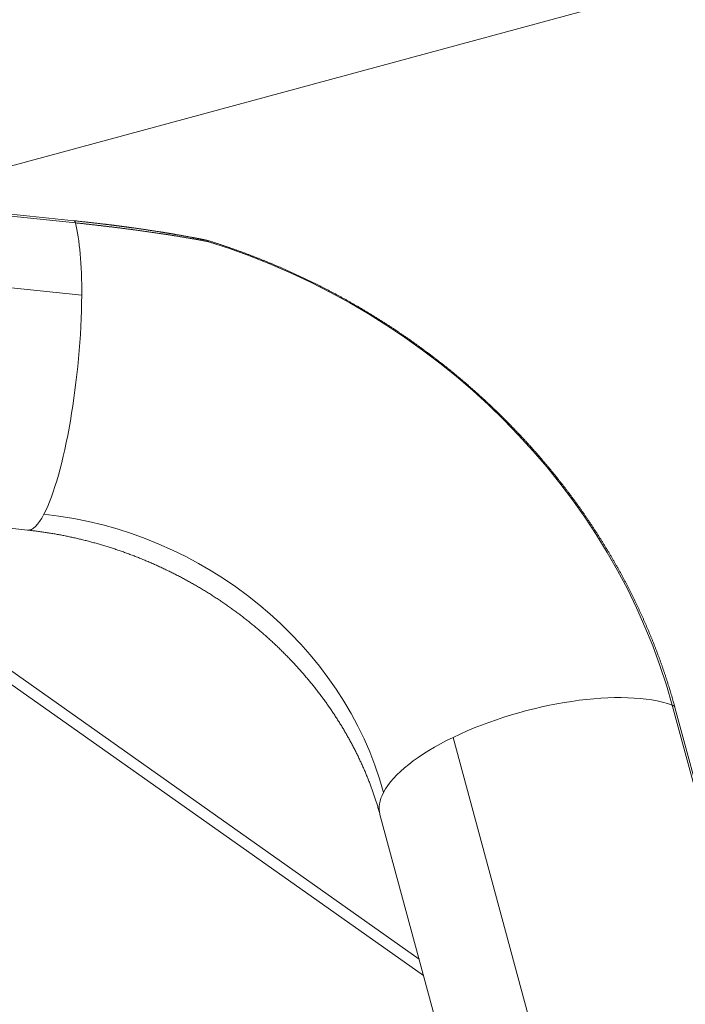
# Model space of a CAD drawing. Units: millimetres. Extents: x 7 to 415, y 5 to 292.
# Drawn here: x 333 to 338, y 186 to 194 of the extents above; entities that cross this region are included whole.
import ezdxf

# ---------------------------------------------------------------- set-up
doc = ezdxf.new("R2010")
doc.units = ezdxf.units.MM
doc.layers.add('1', color=7, linetype='Continuous', true_color=0xffffff)

msp = doc.modelspace()

# ---------------------------------------------------------------- linework, layer by layer
at = {"layer": '1', "color": 155, "linetype": 'Continuous', "lineweight": 13}
for p, q in [((331.5347, 192.5358), (352.9678, 198.3485)), ((333.03, 192.3617), (331.6994, 192.5016)), ((331.7102, 192.4845), (333.0408, 192.3446)), ((334.1154, 192.1924), (334.1134, 192.2006)), ((331.5921, 191.9175), (333.0918, 191.7599)), ((330.1146, 190.3193), (335.8507, 186.2672)), ((335.8149, 186.4002), (330.2939, 190.3004)), ((332.2228, 189.909), (332.6534, 189.8638)), ((337.8584, 188.451), (340.7225, 177.8616)), ((340.744, 177.8429), (337.8799, 188.4323)), ((338.9536, 177.6005), (336.0895, 188.1899)), ((335.499, 187.5679), (338.3631, 176.9785))]:
    msp.add_line(p, q, dxfattribs=at)
msp.add_arc((334.0737, 192.0733), 0.1333, 72.66295, 78.53193, dxfattribs=at)
for centre, major_axis, ratio, start_param, end_param in [((332.7928, 191.1898), (0.1394, 1.326), 0.199568, 5.17765, 5.789992), ((332.9942, 187.7921), (4.5631, -2.3936), 0.875727, 0.68162, 1.776258), ((332.7928, 191.1898), (0.1394, 1.326), 0.199568, 3.606854, 5.17765), ((332.7928, 191.1898), (0.1394, 1.326), 0.199568, 3.14158, 3.606854), ((332.7742, 187.3726), (-2.5829, 1.3549), 0.875727, 3.823213, 5.138518), ((336.7861, 187.916), (-1.2871, -0.3481), 0.374925, 3.634275, 5.179961), ((337.7512, 188.3975), (-0.1287, -0.0348), 0.374925, 3.141602, 3.634275), ((336.7861, 187.916), (-1.2871, -0.3481), 0.374925, 5.179961, 5.948863), ((336.7861, 187.916), (-1.2871, -0.3481), 0.374925, 5.948863, 6.283212)]:
    msp.add_ellipse(centre, major_axis=major_axis, ratio=ratio, start_param=start_param, end_param=end_param, dxfattribs=at)
for points, knots in [([(334.1002, 192.204), (334.0976, 192.2045), (334.0925, 192.2056), (334.0851, 192.2071), (334.078, 192.2085), (334.0713, 192.2098), (334.065, 192.2111), (334.059, 192.2123), (334.0532, 192.2134), (334.0477, 192.2145), (334.0424, 192.2155), (334.0376, 192.2164), (334.0333, 192.2173), (334.0295, 192.218), (334.0261, 192.2187), (334.0233, 192.2192), (334.0208, 192.2197), (334.0188, 192.2201), (334.0172, 192.2204), (334.016, 192.2206), (334.0152, 192.2208), (334.0147, 192.2209), (334.0142, 192.221), (334.0136, 192.2211), (334.0127, 192.2213), (334.0116, 192.2215), (334.01, 192.2218), (334.0078, 192.2222), (334.005, 192.2227), (334.0018, 192.2233), (333.998, 192.2241), (333.9937, 192.2249), (333.9889, 192.2258), (333.9812, 192.2272), (333.971, 192.2291), (333.9588, 192.2314), (333.9475, 192.2335), (333.937, 192.2354), (333.9269, 192.2372), (333.9172, 192.239), (333.9078, 192.2407), (333.8987, 192.2423), (333.8901, 192.2438), (333.8818, 192.2453), (333.874, 192.2467), (333.8666, 192.2479), (333.8592, 192.2492), (333.8517, 192.2505), (333.8442, 192.2518), (333.8371, 192.253), (333.8304, 192.2542), (333.8241, 192.2553), (333.8185, 192.2562), (333.8137, 192.257), (333.8095, 192.2577), (333.8056, 192.2584), (333.8019, 192.259), (333.7985, 192.2595), (333.7958, 192.26), (333.7938, 192.2603), (333.7924, 192.2606), (333.7912, 192.2608), (333.7899, 192.261), (333.7883, 192.2612), (333.7865, 192.2615), (333.7843, 192.2619), (333.7818, 192.2623), (333.7788, 192.2628), (333.7755, 192.2634), (333.7719, 192.2639), (333.768, 192.2646), (333.7637, 192.2653), (333.7591, 192.266), (333.7541, 192.2669), (333.7488, 192.2677), (333.7432, 192.2686), (333.7373, 192.2696), (333.7312, 192.2705), (333.7248, 192.2716), (333.7157, 192.273), (333.7041, 192.2748), (333.6901, 192.277), (333.6766, 192.2791), (333.6635, 192.2811), (333.651, 192.283), (333.6389, 192.2849), (333.6276, 192.2866), (333.617, 192.2882), (333.6071, 192.2896), (333.5976, 192.291), (333.5885, 192.2924), (333.5794, 192.2937), (333.5701, 192.295), (333.5601, 192.2965), (333.5493, 192.298), (333.5378, 192.2997), (333.5257, 192.3014), (333.5131, 192.3031), (333.5028, 192.3046), (333.4949, 192.3057), (333.4894, 192.3064), (333.4839, 192.3072), (333.4783, 192.3079), (333.4727, 192.3087), (333.4673, 192.3094), (333.4619, 192.3102), (333.4568, 192.3109), (333.4519, 192.3115), (333.4475, 192.3121), (333.4435, 192.3126), (333.4399, 192.3131), (333.4368, 192.3135), (333.4342, 192.3139), (333.4319, 192.3142), (333.4301, 192.3144), (333.4289, 192.3146), (333.4279, 192.3147), (333.4271, 192.3148), (333.426, 192.315), (333.4246, 192.3151), (333.4229, 192.3154), (333.4209, 192.3156), (333.4183, 192.316), (333.4153, 192.3164), (333.412, 192.3168), (333.4088, 192.3172), (333.4059, 192.3176), (333.4031, 192.318), (333.4001, 192.3184), (333.3971, 192.3188), (333.394, 192.3192), (333.3915, 192.3195), (333.3896, 192.3197), (333.3878, 192.32), (333.3859, 192.3202), (333.3837, 192.3205), (333.3812, 192.3208), (333.3785, 192.3212), (333.3751, 192.3216), (333.3709, 192.3221), (333.3658, 192.3228), (333.3601, 192.3235), (333.354, 192.3243), (333.3474, 192.3251), (333.3404, 192.326), (333.3328, 192.327), (333.3248, 192.328), (333.3166, 192.329), (333.3081, 192.33), (333.2993, 192.3311), (333.2902, 192.3322), (333.2806, 192.3334), (333.2706, 192.3346), (333.2601, 192.3359), (333.2489, 192.3372), (333.2368, 192.3387), (333.2239, 192.3402), (333.2104, 192.3418), (333.1964, 192.3434), (333.182, 192.345), (333.167, 192.3468), (333.1514, 192.3485), (333.1354, 192.3503), (333.1189, 192.3522), (333.1019, 192.354), (333.0845, 192.3559), (333.0668, 192.3578), (333.0485, 192.3598), (333.0362, 192.3611), (333.03, 192.3617)], [0, 0, 0, 0, 0.007598, 0.014831, 0.0217, 0.028203, 0.034342, 0.040115, 0.045523, 0.051049, 0.056134, 0.060775, 0.064975, 0.068731, 0.07188, 0.074632, 0.076987, 0.078944, 0.080504, 0.081667, 0.082347, 0.082737, 0.083139, 0.083777, 0.084646, 0.085714, 0.086972, 0.089236, 0.091935, 0.09507, 0.09864, 0.102848, 0.10753, 0.112354, 0.124946, 0.137056, 0.14746, 0.15748, 0.167114, 0.176364, 0.185404, 0.194043, 0.20228, 0.210115, 0.217547, 0.224577, 0.231277, 0.238751, 0.245856, 0.252592, 0.258958, 0.264955, 0.270583, 0.274745, 0.278679, 0.282385, 0.285862, 0.289077, 0.291975, 0.293579, 0.294879, 0.29589, 0.297087, 0.298545, 0.300261, 0.302237, 0.30471, 0.307498, 0.310599, 0.314014, 0.317744, 0.321788, 0.326146, 0.330818, 0.335805, 0.341106, 0.346619, 0.352435, 0.358492, 0.364499, 0.378103, 0.391247, 0.403931, 0.416154, 0.427916, 0.439217, 0.450056, 0.459677, 0.468903, 0.477733, 0.486167, 0.494453, 0.503092, 0.512097, 0.522425, 0.533197, 0.544413, 0.556071, 0.568173, 0.573137, 0.578173, 0.583279, 0.588457, 0.593705, 0.598862, 0.603683, 0.608597, 0.613103, 0.617201, 0.62089, 0.624172, 0.627045, 0.629509, 0.631566, 0.633214, 0.634454, 0.635057, 0.635815, 0.636781, 0.638054, 0.639637, 0.641531, 0.643734, 0.646791, 0.649909, 0.652836, 0.655574, 0.65812, 0.660476, 0.663794, 0.666641, 0.669017, 0.670522, 0.672069, 0.673854, 0.675879, 0.678144, 0.680648, 0.683391, 0.687634, 0.692346, 0.697528, 0.703178, 0.709297, 0.715764, 0.722682, 0.730053, 0.737875, 0.745519, 0.753549, 0.761965, 0.770769, 0.779958, 0.789533, 0.799495, 0.810897, 0.822765, 0.835099, 0.847897, 0.861159, 0.874885, 0.889073, 0.903723, 0.918834, 0.934405, 0.950143, 0.966323, 0.982942, 1, 1, 1, 1]), ([(334.1154, 192.1924), (334.1114, 192.1931), (334.1035, 192.1947), (334.0917, 192.1969), (334.0799, 192.1991), (334.068, 192.2014), (334.0561, 192.2036), (334.0442, 192.2058), (334.0323, 192.2079), (334.0203, 192.2101), (334.0084, 192.2122), (333.9964, 192.2143), (333.9844, 192.2164), (333.9724, 192.2185), (333.9603, 192.2206), (333.9483, 192.2227), (333.9362, 192.2247), (333.9241, 192.2268), (333.912, 192.2288), (333.8999, 192.2308), (333.8878, 192.2328), (333.8756, 192.2348), (333.8634, 192.2368), (333.8512, 192.2387), (333.839, 192.2407), (333.8268, 192.2426), (333.8145, 192.2446), (333.8022, 192.2465), (333.79, 192.2484), (333.7776, 192.2503), (333.7653, 192.2522), (333.753, 192.254), (333.7406, 192.2559), (333.7282, 192.2578), (333.7158, 192.2596), (333.7034, 192.2614), (333.6909, 192.2633), (333.6785, 192.2651), (333.666, 192.2669), (333.6535, 192.2687), (333.641, 192.2705), (333.6284, 192.2723), (333.6159, 192.2741), (333.6033, 192.2758), (333.5907, 192.2776), (333.5781, 192.2793), (333.5654, 192.2811), (333.5528, 192.2828), (333.5401, 192.2845), (333.5274, 192.2863), (333.5146, 192.288), (333.5019, 192.2897), (333.4891, 192.2914), (333.4763, 192.2931), (333.4635, 192.2947), (333.4507, 192.2964), (333.4378, 192.2981), (333.4249, 192.2997), (333.412, 192.3014), (333.3991, 192.303), (333.3861, 192.3047), (333.3732, 192.3063), (333.3602, 192.3079), (333.3472, 192.3095), (333.3341, 192.3111), (333.3211, 192.3127), (333.308, 192.3143), (333.2948, 192.3159), (333.2817, 192.3175), (333.2685, 192.3191), (333.2554, 192.3206), (333.2421, 192.3222), (333.2289, 192.3237), (333.2156, 192.3253), (333.2024, 192.3268), (333.189, 192.3283), (333.1757, 192.3299), (333.1623, 192.3314), (333.1489, 192.3329), (333.1355, 192.3344), (333.1221, 192.3359), (333.1086, 192.3373), (333.0951, 192.3388), (333.0816, 192.3403), (333.068, 192.3417), (333.0544, 192.3432), (333.0454, 192.3441), (333.0408, 192.3446)], [0, 0, 0, 0, 0.011503, 0.023007, 0.03451, 0.046014, 0.057519, 0.069024, 0.08053, 0.092038, 0.103547, 0.115058, 0.12657, 0.138085, 0.149602, 0.161121, 0.172643, 0.184169, 0.195697, 0.207229, 0.218764, 0.230304, 0.241847, 0.253395, 0.264947, 0.276505, 0.288067, 0.299634, 0.311207, 0.322786, 0.33437, 0.345961, 0.357558, 0.369162, 0.380772, 0.39239, 0.404015, 0.415648, 0.427288, 0.438937, 0.450594, 0.462259, 0.473934, 0.485617, 0.497309, 0.509011, 0.520723, 0.532445, 0.544177, 0.555919, 0.567672, 0.579436, 0.591212, 0.602999, 0.614797, 0.626608, 0.63843, 0.650265, 0.662113, 0.673974, 0.685847, 0.697735, 0.709636, 0.72155, 0.733479, 0.745423, 0.757381, 0.769354, 0.781342, 0.793345, 0.805364, 0.817399, 0.829451, 0.841518, 0.853602, 0.865703, 0.877822, 0.889957, 0.90211, 0.914281, 0.926471, 0.938678, 0.950904, 0.963149, 0.975413, 0.987697, 1, 1, 1, 1]), ([(337.8799, 188.4323), (337.8788, 188.4364), (337.8756, 188.448), (337.8703, 188.4673), (337.8639, 188.49), (337.8574, 188.5128), (337.8507, 188.5355), (337.844, 188.5582), (337.8371, 188.5809), (337.8301, 188.6036), (337.823, 188.6263), (337.8158, 188.6489), (337.8084, 188.6715), (337.801, 188.6941), (337.7934, 188.7167), (337.7857, 188.7392), (337.7779, 188.7618), (337.77, 188.7843), (337.762, 188.8067), (337.7538, 188.8292), (337.7456, 188.8516), (337.7372, 188.874), (337.7287, 188.8964), (337.7201, 188.9187), (337.7114, 188.941), (337.7025, 188.9633), (337.6936, 188.9856), (337.6845, 189.0078), (337.6754, 189.03), (337.6661, 189.0522), (337.6567, 189.0743), (337.6472, 189.0964), (337.6375, 189.1185), (337.6278, 189.1405), (337.618, 189.1625), (337.608, 189.1845), (337.5979, 189.2064), (337.5878, 189.2283), (337.5775, 189.2502), (337.5671, 189.272), (337.5566, 189.2938), (337.5459, 189.3156), (337.5352, 189.3373), (337.5244, 189.359), (337.5134, 189.3806), (337.5024, 189.4022), (337.4912, 189.4238), (337.4799, 189.4453), (337.4686, 189.4668), (337.4571, 189.4883), (337.4455, 189.5097), (337.4338, 189.531), (337.422, 189.5523), (337.41, 189.5736), (337.398, 189.5948), (337.3859, 189.616), (337.3737, 189.6372), (337.3613, 189.6583), (337.3489, 189.6793), (337.3363, 189.7003), (337.3237, 189.7213), (337.3109, 189.7422), (337.298, 189.7631), (337.2851, 189.7839), (337.272, 189.8046), (337.2588, 189.8254), (337.2456, 189.846), (337.2322, 189.8666), (337.2187, 189.8872), (337.2051, 189.9077), (337.1914, 189.9282), (337.1777, 189.9486), (337.1638, 189.969), (337.1498, 189.9893), (337.1357, 190.0095), (337.1215, 190.0297), (337.1072, 190.0499), (337.0928, 190.0699), (337.0784, 190.09), (337.0638, 190.1099), (337.0491, 190.1299), (337.0343, 190.1497), (337.0194, 190.1695), (337.0045, 190.1893), (336.9894, 190.209), (336.9742, 190.2286), (336.959, 190.2482), (336.9436, 190.2677), (336.9282, 190.2871), (336.9126, 190.3065), (336.897, 190.3258), (336.8813, 190.3451), (336.8654, 190.3643), (336.8495, 190.3835), (336.8335, 190.4025), (336.8174, 190.4215), (336.8012, 190.4405), (336.7849, 190.4594), (336.7685, 190.4782), (336.7521, 190.497), (336.7355, 190.5157), (336.7188, 190.5343), (336.7021, 190.5528), (336.6853, 190.5713), (336.6684, 190.5897), (336.6513, 190.6081), (336.6342, 190.6264), (336.6171, 190.6446), (336.5998, 190.6627), (336.5824, 190.6808), (336.565, 190.6988), (336.5475, 190.7168), (336.5298, 190.7346), (336.5121, 190.7524), (336.4943, 190.7702), (336.4765, 190.7878), (336.4585, 190.8054), (336.4405, 190.8229), (336.4224, 190.8403), (336.4042, 190.8577), (336.3859, 190.875), (336.3675, 190.8922), (336.3491, 190.9093), (336.3305, 190.9263), (336.3119, 190.9433), (336.2932, 190.9602), (336.2745, 190.9771), (336.2556, 190.9938), (336.2367, 191.0105), (336.2177, 191.0271), (336.1986, 191.0436), (336.1794, 191.06), (336.1602, 191.0764), (336.1409, 191.0927), (336.1215, 191.1089), (336.102, 191.125), (336.0825, 191.141), (336.0629, 191.157), (336.0432, 191.1728), (336.0234, 191.1886), (336.0036, 191.2043), (335.9837, 191.22), (335.9637, 191.2355), (335.9436, 191.251), (335.9235, 191.2663), (335.9033, 191.2816), (335.8831, 191.2968), (335.8627, 191.312), (335.8423, 191.327), (335.8219, 191.3419), (335.8013, 191.3568), (335.7807, 191.3716), (335.76, 191.3863), (335.7393, 191.4009), (335.7185, 191.4154), (335.6976, 191.4298), (335.6767, 191.4442), (335.6557, 191.4584), (335.6346, 191.4726), (335.6135, 191.4867), (335.5923, 191.5006), (335.571, 191.5145), (335.5497, 191.5283), (335.5283, 191.5421), (335.5069, 191.5557), (335.4854, 191.5692), (335.4638, 191.5827), (335.4422, 191.596), (335.4205, 191.6093), (335.3988, 191.6224), (335.377, 191.6355), (335.3551, 191.6485), (335.3332, 191.6614), (335.3112, 191.6742), (335.2892, 191.6869), (335.2671, 191.6995), (335.245, 191.712), (335.2228, 191.7244), (335.2006, 191.7367), (335.1783, 191.7489), (335.1559, 191.7611), (335.1335, 191.7731), (335.1111, 191.785), (335.0885, 191.7969), (335.066, 191.8086), (335.0434, 191.8203), (335.0207, 191.8318), (334.998, 191.8433), (334.9753, 191.8546), (334.9525, 191.8659), (334.9296, 191.877), (334.9067, 191.8881), (334.8838, 191.899), (334.8608, 191.9099), (334.8378, 191.9207), (334.8147, 191.9313), (334.7916, 191.9419), (334.7684, 191.9523), (334.7452, 191.9627), (334.7219, 191.9729), (334.6986, 191.9831), (334.6753, 191.9932), (334.6519, 192.0031), (334.6285, 192.013), (334.6051, 192.0227), (334.5816, 192.0324), (334.558, 192.0419), (334.5345, 192.0513), (334.5109, 192.0607), (334.4872, 192.0699), (334.4635, 192.079), (334.4398, 192.0881), (334.4161, 192.097), (334.3923, 192.1058), (334.3685, 192.1145), (334.3446, 192.1231), (334.3207, 192.1317), (334.2968, 192.1401), (334.2728, 192.1484), (334.2489, 192.1565), (334.2248, 192.1646), (334.2008, 192.1726), (334.1767, 192.1805), (334.1526, 192.1883), (334.1315, 192.195), (334.1185, 192.1991), (334.1134, 192.2006)], [0, 0, 0, 0, 0.002385, 0.00686, 0.011335, 0.01581, 0.020286, 0.024761, 0.029237, 0.033713, 0.038189, 0.042665, 0.047141, 0.051617, 0.056093, 0.06057, 0.065046, 0.069523, 0.073999, 0.078476, 0.082953, 0.08743, 0.091907, 0.096384, 0.100861, 0.105339, 0.109816, 0.114294, 0.118771, 0.123249, 0.127727, 0.132205, 0.136683, 0.141161, 0.145639, 0.150117, 0.154596, 0.159074, 0.163552, 0.168031, 0.17251, 0.176988, 0.181467, 0.185946, 0.190425, 0.194904, 0.199383, 0.203862, 0.208342, 0.212821, 0.2173, 0.22178, 0.226259, 0.230739, 0.235219, 0.239698, 0.244178, 0.248658, 0.253138, 0.257618, 0.262098, 0.266578, 0.271058, 0.275538, 0.280019, 0.284499, 0.288979, 0.29346, 0.29794, 0.302421, 0.306901, 0.311382, 0.315863, 0.320344, 0.324824, 0.329305, 0.333786, 0.338267, 0.342748, 0.347229, 0.35171, 0.356191, 0.360673, 0.365154, 0.369635, 0.374116, 0.378598, 0.383079, 0.387561, 0.392042, 0.396524, 0.401005, 0.405487, 0.409968, 0.41445, 0.418932, 0.423414, 0.427895, 0.432377, 0.436859, 0.441341, 0.445823, 0.450305, 0.454787, 0.459269, 0.463751, 0.468233, 0.472715, 0.477197, 0.481679, 0.486161, 0.490643, 0.495126, 0.499608, 0.50409, 0.508572, 0.513055, 0.517537, 0.522019, 0.526502, 0.530984, 0.535467, 0.539949, 0.544431, 0.548914, 0.553396, 0.557879, 0.562362, 0.566844, 0.571327, 0.575809, 0.580292, 0.584774, 0.589257, 0.59374, 0.598222, 0.602705, 0.607188, 0.611671, 0.616153, 0.620636, 0.625119, 0.629602, 0.634084, 0.638567, 0.64305, 0.647533, 0.652016, 0.656499, 0.660981, 0.665464, 0.669947, 0.67443, 0.678913, 0.683396, 0.687879, 0.692362, 0.696845, 0.701328, 0.70581, 0.710293, 0.714776, 0.719259, 0.723742, 0.728225, 0.732708, 0.737191, 0.741674, 0.746157, 0.75064, 0.755123, 0.759606, 0.764089, 0.768572, 0.773055, 0.777538, 0.782021, 0.786504, 0.790988, 0.795471, 0.799954, 0.804437, 0.80892, 0.813403, 0.817886, 0.822369, 0.826852, 0.831335, 0.835818, 0.840301, 0.844784, 0.849267, 0.85375, 0.858233, 0.862716, 0.867199, 0.871682, 0.876165, 0.880648, 0.885131, 0.889614, 0.894097, 0.89858, 0.903063, 0.907546, 0.912029, 0.916512, 0.920995, 0.925478, 0.929961, 0.934444, 0.938927, 0.94341, 0.947893, 0.952376, 0.956859, 0.961342, 0.965825, 0.970308, 0.974791, 0.979274, 0.983757, 0.988239, 0.992722, 0.997205, 1, 1, 1, 1]), ([(332.6534, 189.8638), (332.6562, 189.8635), (332.6649, 189.8625), (332.6797, 189.8609), (332.6976, 189.8588), (332.7155, 189.8566), (332.7335, 189.8543), (332.7514, 189.852), (332.7693, 189.8495), (332.7873, 189.8469), (332.8052, 189.8442), (332.8232, 189.8414), (332.8411, 189.8385), (332.8591, 189.8355), (332.877, 189.8324), (332.8949, 189.8292), (332.9129, 189.8259), (332.9308, 189.8225), (332.9487, 189.819), (332.9667, 189.8154), (332.9846, 189.8117), (333.0025, 189.8079), (333.0204, 189.804), (333.0383, 189.8), (333.0561, 189.7959), (333.074, 189.7917), (333.0919, 189.7874), (333.1097, 189.783), (333.1276, 189.7785), (333.1454, 189.7739), (333.1632, 189.7692), (333.181, 189.7644), (333.1988, 189.7595), (333.2165, 189.7545), (333.2343, 189.7494), (333.252, 189.7443), (333.2697, 189.739), (333.2874, 189.7336), (333.305, 189.7281), (333.3227, 189.7225), (333.3403, 189.7168), (333.3579, 189.7111), (333.3755, 189.7052), (333.393, 189.6992), (333.4106, 189.6932), (333.4281, 189.687), (333.4456, 189.6807), (333.463, 189.6744), (333.4804, 189.6679), (333.4978, 189.6614), (333.5152, 189.6548), (333.5325, 189.648), (333.5498, 189.6412), (333.5671, 189.6343), (333.5843, 189.6273), (333.6015, 189.6202), (333.6187, 189.613), (333.6358, 189.6057), (333.6529, 189.5983), (333.67, 189.5908), (333.687, 189.5832), (333.704, 189.5756), (333.721, 189.5678), (333.7379, 189.56), (333.7548, 189.552), (333.7716, 189.544), (333.7884, 189.5359), (333.8052, 189.5277), (333.8219, 189.5194), (333.8385, 189.511), (333.8552, 189.5026), (333.8717, 189.494), (333.8883, 189.4853), (333.9047, 189.4766), (333.9212, 189.4678), (333.9376, 189.4589), (333.9539, 189.4499), (333.9702, 189.4408), (333.9865, 189.4316), (334.0026, 189.4224), (334.0188, 189.4131), (334.0349, 189.4036), (334.0509, 189.3941), (334.0669, 189.3845), (334.0828, 189.3749), (334.0987, 189.3651), (334.1145, 189.3553), (334.1303, 189.3454), (334.146, 189.3354), (334.1617, 189.3253), (334.1773, 189.3151), (334.1928, 189.3049), (334.2083, 189.2946), (334.2237, 189.2842), (334.239, 189.2737), (334.2543, 189.2632), (334.2696, 189.2525), (334.2847, 189.2418), (334.2998, 189.231), (334.3149, 189.2202), (334.3299, 189.2092), (334.3448, 189.1982), (334.3596, 189.1871), (334.3744, 189.176), (334.3891, 189.1647), (334.4038, 189.1534), (334.4184, 189.142), (334.4329, 189.1306), (334.4473, 189.1191), (334.4617, 189.1075), (334.476, 189.0958), (334.4902, 189.084), (334.5044, 189.0722), (334.5185, 189.0604), (334.5325, 189.0484), (334.5464, 189.0364), (334.5603, 189.0243), (334.5741, 189.0122), (334.5878, 189), (334.6015, 188.9877), (334.615, 188.9753), (334.6285, 188.9629), (334.6419, 188.9504), (334.6553, 188.9379), (334.6685, 188.9253), (334.6817, 188.9126), (334.6948, 188.8999), (334.7078, 188.8871), (334.7208, 188.8743), (334.7336, 188.8614), (334.7464, 188.8484), (334.7591, 188.8354), (334.7717, 188.8223), (334.7842, 188.8091), (334.7967, 188.7959), (334.8091, 188.7827), (334.8213, 188.7694), (334.8335, 188.756), (334.8456, 188.7426), (334.8577, 188.7291), (334.8696, 188.7156), (334.8814, 188.702), (334.8932, 188.6883), (334.9049, 188.6746), (334.9165, 188.6609), (334.928, 188.6471), (334.9394, 188.6333), (334.9507, 188.6194), (334.9619, 188.6054), (334.9731, 188.5914), (334.9841, 188.5774), (334.9951, 188.5633), (335.006, 188.5492), (335.0168, 188.535), (335.0274, 188.5208), (335.038, 188.5065), (335.0485, 188.4922), (335.0589, 188.4778), (335.0693, 188.4634), (335.0795, 188.449), (335.0896, 188.4345), (335.0996, 188.42), (335.1096, 188.4054), (335.1194, 188.3908), (335.1292, 188.3762), (335.1388, 188.3615), (335.1484, 188.3468), (335.1578, 188.332), (335.1672, 188.3172), (335.1764, 188.3024), (335.1856, 188.2875), (335.1947, 188.2726), (335.2036, 188.2577), (335.2125, 188.2427), (335.2213, 188.2277), (335.23, 188.2127), (335.2385, 188.1976), (335.247, 188.1825), (335.2554, 188.1674), (335.2636, 188.1522), (335.2718, 188.137), (335.2799, 188.1218), (335.2878, 188.1066), (335.2957, 188.0913), (335.3035, 188.076), (335.3111, 188.0607), (335.3187, 188.0453), (335.3262, 188.0299), (335.3335, 188.0145), (335.3408, 187.9991), (335.3479, 187.9837), (335.355, 187.9682), (335.3619, 187.9527), (335.3688, 187.9372), (335.3755, 187.9216), (335.3821, 187.9061), (335.3886, 187.8905), (335.3951, 187.8749), (335.4014, 187.8593), (335.4076, 187.8437), (335.4137, 187.828), (335.4197, 187.8123), (335.4256, 187.7967), (335.4314, 187.781), (335.4371, 187.7652), (335.4426, 187.7495), (335.4481, 187.7338), (335.4535, 187.718), (335.4587, 187.7023), (335.4639, 187.6865), (335.4689, 187.6707), (335.4739, 187.6549), (335.4787, 187.6391), (335.4834, 187.6232), (335.488, 187.6074), (335.4925, 187.5916), (335.4962, 187.5784), (335.4983, 187.5705), (335.499, 187.5679)], [0, 0, 0, 0, 0.002163, 0.006807, 0.011451, 0.016093, 0.020735, 0.025377, 0.030017, 0.034657, 0.039297, 0.043936, 0.048574, 0.053211, 0.057848, 0.062485, 0.067121, 0.071756, 0.076391, 0.081025, 0.085659, 0.090293, 0.094926, 0.099558, 0.10419, 0.108822, 0.113453, 0.118084, 0.122715, 0.127345, 0.131975, 0.136604, 0.141233, 0.145862, 0.15049, 0.155119, 0.159747, 0.164374, 0.169001, 0.173629, 0.178255, 0.182882, 0.187508, 0.192134, 0.19676, 0.201386, 0.206011, 0.210637, 0.215262, 0.219887, 0.224512, 0.229136, 0.233761, 0.238385, 0.243009, 0.247633, 0.252257, 0.256881, 0.261504, 0.266128, 0.270752, 0.275375, 0.279998, 0.284621, 0.289245, 0.293868, 0.298491, 0.303114, 0.307737, 0.31236, 0.316983, 0.321605, 0.326228, 0.330851, 0.335474, 0.340097, 0.344719, 0.349342, 0.353965, 0.358588, 0.363211, 0.367834, 0.372457, 0.37708, 0.381703, 0.386326, 0.390949, 0.395572, 0.400196, 0.404819, 0.409443, 0.414066, 0.41869, 0.423314, 0.427938, 0.432562, 0.437187, 0.441811, 0.446436, 0.45106, 0.455685, 0.46031, 0.464936, 0.469561, 0.474187, 0.478813, 0.483439, 0.488065, 0.492692, 0.497318, 0.501946, 0.506573, 0.511201, 0.515828, 0.520457, 0.525085, 0.529714, 0.534343, 0.538973, 0.543603, 0.548233, 0.552864, 0.557495, 0.562126, 0.566758, 0.57139, 0.576023, 0.580656, 0.58529, 0.589924, 0.594559, 0.599194, 0.60383, 0.608466, 0.613103, 0.617741, 0.622379, 0.627017, 0.631657, 0.636296, 0.640937, 0.645578, 0.65022, 0.654863, 0.659507, 0.664151, 0.668796, 0.673442, 0.678088, 0.682736, 0.687384, 0.692034, 0.696684, 0.701335, 0.705987, 0.71064, 0.715294, 0.719949, 0.724606, 0.729263, 0.733921, 0.738581, 0.743242, 0.747904, 0.752567, 0.757231, 0.761897, 0.766564, 0.771233, 0.775902, 0.780574, 0.785246, 0.78992, 0.794596, 0.799273, 0.803952, 0.808632, 0.813314, 0.817998, 0.822684, 0.827371, 0.83206, 0.836751, 0.841443, 0.846138, 0.850835, 0.855533, 0.860234, 0.864937, 0.869642, 0.874349, 0.879058, 0.883769, 0.888483, 0.893199, 0.897918, 0.902639, 0.907362, 0.912088, 0.916817, 0.921548, 0.926282, 0.931019, 0.935758, 0.940501, 0.945246, 0.949994, 0.954745, 0.959499, 0.964256, 0.969017, 0.973781, 0.978547, 0.983318, 0.988091, 0.992868, 0.997649, 1, 1, 1, 1])]:
    msp.add_open_spline(points, degree=3, knots=knots, dxfattribs=at)
for points, weights in [([(333.03, 192.3617), (333.0344, 192.3613), (333.0381, 192.3553), (333.0408, 192.3446)], [0.943721761218, 0.942617654381, 0.9613747965, 0.999993187573]), ([(334.1154, 192.1924), (334.1111, 192.1989), (334.106, 192.2028), (334.1002, 192.204)], [1, 0.975079841933, 0.960652845042, 0.95671900933])]:
    msp.add_rational_spline(points, weights, degree=3, dxfattribs=at)

doc.saveas('drawing.dxf')
